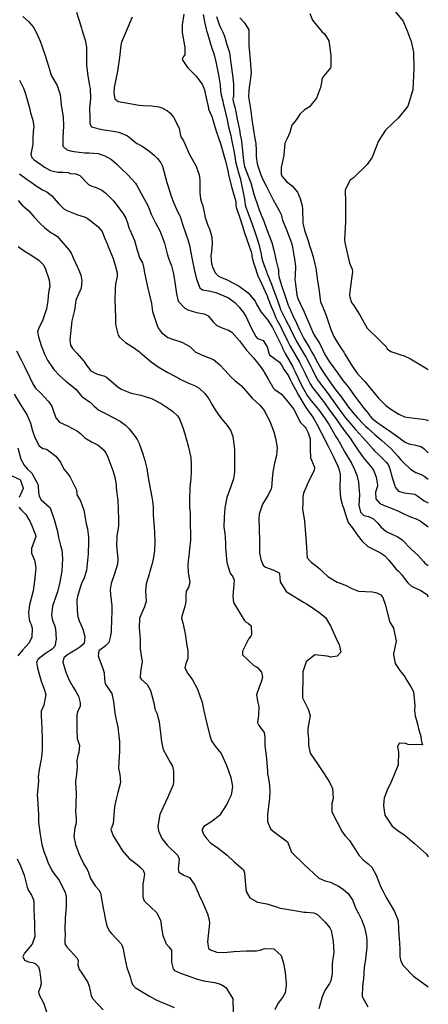
# Model space of a CAD drawing. Units: inches. Extents: x 1321759 to 1327759, y 489448 to 493449.
# Drawn here: x 1327415 to 1327759, y 491144 to 491972 of the extents above; entities that cross this region are included whole.
import ezdxf

# ---------------------------------------------------------------- set-up
doc = ezdxf.new("R2010")
doc.units = ezdxf.units.IN
doc.header["$MEASUREMENT"] = 0
doc.layers.add('Undefined', color=7, linetype='Continuous', true_color=0xe087b4)

msp = doc.modelspace()

# ---------------------------------------------------------------- linework, layer by layer
at = {"layer": 'Undefined'}
for points, elevation in [([(1327462.833, 491978.086), (1327465.9875, 491967.411), (1327468.1745, 491960.5855), (1327470.097, 491954.485), (1327471.0935, 491948.51), (1327470.986, 491937.023), (1327471.0485, 491933.424), (1327471.9625, 491926.561), (1327473.77, 491916.1425), (1327474.157, 491913.689), (1327474.613, 491905.6085), (1327473.738, 491897.005), (1327473.661, 491894.562), (1327473.8185, 491891.9155), (1327473.8585, 491884.115), (1327475.4185, 491881.7265), (1327484.0915, 491879.24), (1327492.01, 491878.229), (1327498.376, 491877.0075), (1327505.5365, 491874.15), (1327508.543, 491871.8465), (1327513.5985, 491867.678), (1327514.223, 491867.374), (1327518.055, 491865.4115), (1327523.529, 491861.325), (1327527.932, 491857.7095), (1327530.9075, 491854.898), (1327533.7405, 491851.442), (1327535.055, 491848.5925), (1327538.7815, 491834.797), (1327541.573, 491825.989), (1327542.2045, 491824.1055), (1327544.1655, 491818.695), (1327547.708, 491810.5115), (1327549.065, 491807.9285), (1327549.937, 491806.1405), (1327551.7055, 491800.607), (1327555.093, 491790.7215), (1327556.5075, 491786.959), (1327558.0075, 491781.0785), (1327558.743, 491777.4065), (1327560.16, 491770.018), (1327562.1025, 491760.347), (1327563.8035, 491753.4165), (1327566.4625, 491746.075), (1327568.6235, 491744.507), (1327575.563, 491743.432), (1327580.0775, 491742.215), (1327586.8035, 491739.469), (1327590.53, 491737.6965), (1327596.0495, 491733.91), (1327599.6375, 491730.0505), (1327602.9525, 491725.747), (1327605.458, 491721.6505), (1327609.228, 491713.5315), (1327609.4655, 491713.021), (1327613.5345, 491705.2415), (1327615.0665, 491703.542), (1327618.4065, 491702.51), (1327619.922, 491701.78), (1327623.1645, 491696.543), (1327624.919, 491690.333), (1327625.22, 491689.8955), (1327633.596, 491683.736), (1327635.4525, 491680.92), (1327637.55, 491677.3285), (1327641.0365, 491672.048), (1327642.6135, 491669.15), (1327644.021, 491666.348), (1327646.865, 491660.811), (1327649.529, 491655.7955), (1327651.43, 491652.4155), (1327655.6015, 491645.6155), (1327659.8865, 491639.5515), (1327660.948, 491638.14), (1327662.357, 491636.014), (1327664.877, 491631.4875), (1327668.5335, 491624.4785), (1327674.373, 491612.9945), (1327674.926, 491611.994), (1327675.6765, 491610.683), (1327679.02, 491604.0935), (1327682.3535, 491596.772), (1327683.4665, 491594.0245), (1327684.629, 491589.144), (1327684.679, 491586.929), (1327684.433, 491577.68), (1327684.8925, 491569.6615), (1327686.5755, 491563.151), (1327687.368, 491561.0445), (1327689.4005, 491554.5655), (1327690.5285, 491551.2855), (1327691.4615, 491548.7295), (1327692.3085, 491547.329), (1327694.552, 491544.5985), (1327698.9765, 491538.369), (1327703.091, 491533.201), (1327707.8345, 491528.7595), (1327718.6695, 491523.259), (1327721.7735, 491521.132), (1327725.5175, 491517.0005), (1327731.3195, 491509.952), (1327733.7065, 491507.8305), (1327736.292, 491505.0845), (1327738.7325, 491501.6735), (1327741.505, 491498.0575), (1327744.629, 491495.315), (1327752.4725, 491491.7225), (1327757.357, 491488.5455), (1327758.754, 491486.4315)], 114), ([(1327729.5515, 491980.3175), (1327737.5075, 491970.3725), (1327738.2155, 491969.066), (1327740.9165, 491962.387), (1327744.4435, 491953.254), (1327746.2485, 491944.2775), (1327746.488, 491930.615), (1327745.7765, 491912.8425), (1327741.4725, 491898.9985), (1327733.5105, 491888.862), (1327729.1245, 491885.092), (1327722.8195, 491878.8045), (1327716.693, 491869.25), (1327715.239, 491865.4565), (1327711.595, 491856.14), (1327707.3085, 491849.8745), (1327695.461, 491838.453), (1327693.03, 491836.67), (1327688.857, 491828.542), (1327689.0425, 491817.913), (1327689.0355, 491801.8905), (1327688.3195, 491786.572), (1327688.638, 491784.3445), (1327690.5395, 491775.514), (1327692.46, 491766.889), (1327694.5835, 491761.79), (1327695.033, 491759.694), (1327693.26, 491747.63), (1327692.386, 491740.389), (1327692.6605, 491738.3075), (1327694.132, 491733.976), (1327695.0165, 491732.79), (1327695.62, 491732.2405), (1327700.798, 491723.8465), (1327707.4005, 491712.2925), (1327717.334, 491702.346), (1327723.255, 491696.4755), (1327724.23, 491694.964), (1327727.121, 491692.7125), (1327735.725, 491689.962), (1327738.3485, 491689.012), (1327743.705, 491686.556), (1327757.7895, 491678.135), (1327758.773, 491677.2655)], 100), ([(1327417.5015, 491974.4775), (1327422.349, 491970.0685), (1327426.2895, 491965.6655), (1327429.4315, 491960.0135), (1327432.007, 491953.7395), (1327433.62, 491949.6745), (1327436.4475, 491941.5635), (1327439.0595, 491932.568), (1327439.8775, 491929.942), (1327440.9715, 491925.92), (1327441.8395, 491924.027), (1327446.3095, 491916.3615), (1327448.988, 491908.7735), (1327449.9125, 491900.2145), (1327450.32, 491896.5285), (1327451.4055, 491889.9385), (1327451.678, 491882.1155), (1327451.2435, 491872.478), (1327451.0745, 491871.262), (1327451.2445, 491865.449), (1327454.4425, 491862.279), (1327458.6625, 491861.0135), (1327464.884, 491860.167), (1327469.77, 491859.7615), (1327473.4035, 491859.719), (1327480.811, 491859.1995), (1327486.638, 491857.115), (1327492.2035, 491854.014), (1327496.467, 491850.3955), (1327498.561, 491848.204), (1327500.6675, 491846.378), (1327505.9595, 491841.3515), (1327512.227, 491834.1975), (1327513.148, 491832.8225), (1327518.525, 491822.893), (1327522.477, 491816.071), (1327523.324, 491814.161), (1327525.4545, 491808.207), (1327529.5935, 491800.2415), (1327533.1905, 491793.55), (1327536.6425, 491783.8295), (1327538.9515, 491774.6645), (1327540.1805, 491771.0345), (1327542.6875, 491764.6485), (1327544.339, 491757.895), (1327545.878, 491749.0225), (1327546.8205, 491741.0185), (1327548.349, 491734.842), (1327553.973, 491728.9725), (1327556.457, 491727.617), (1327563.823, 491725.324), (1327570.0955, 491724.237), (1327573.448, 491722.5975), (1327577.452, 491717.913), (1327580.8395, 491714.5265), (1327585.961, 491712.153), (1327590.6005, 491710.648), (1327593.485, 491708.817), (1327599.7895, 491701.687), (1327605.8515, 491693.6985), (1327608.949, 491690.477), (1327611.7075, 491687.31), (1327617.978, 491679.2195), (1327620.423, 491675.722), (1327620.68, 491675.274), (1327623.6915, 491669.9635), (1327626.2475, 491665.517), (1327626.5015, 491665.076), (1327628.2265, 491662.1215), (1327629.5495, 491660.6045), (1327635.176, 491656.674), (1327639.3855, 491651.674), (1327640.7545, 491649.9155), (1327645.3465, 491644.318), (1327648.4185, 491638.614), (1327651.0265, 491633.304), (1327654.944, 491629.177), (1327655.7405, 491628.1265), (1327657.691, 491624.099), (1327659.2735, 491619.248), (1327659.238, 491610.7725), (1327659.609, 491603.1075), (1327662.625, 491595.8355), (1327663.0225, 491594.918), (1327662.7605, 491592.53), (1327658.0645, 491583.1795), (1327656.444, 491579.9585), (1327653.6955, 491573.477), (1327653.2705, 491570.775), (1327653.1305, 491565.4955), (1327652.8665, 491560.188), (1327654.627, 491549.808), (1327656.064, 491532.06), (1327656.925, 491519.2365), (1327660.266, 491515.5265), (1327665.843, 491511.344), (1327667.9415, 491509.3895), (1327669.8695, 491507.3355), (1327674.2495, 491503.4), (1327682.005, 491498.6745), (1327684.523, 491497.8615), (1327689.768, 491495.954), (1327694.3525, 491493.208), (1327700.1085, 491491.1535), (1327711.8775, 491490.438), (1327715.4905, 491489.6375), (1327718.773, 491487.882), (1327720.4875, 491485.7125), (1327722.657, 491479.3135), (1327726.0095, 491465.69), (1327726.359, 491464.9175), (1327729.4045, 491459.9085), (1327731.6305, 491449.134), (1327729.608, 491438.338), (1327729.4795, 491437.487), (1327730.785, 491430.1105), (1327734.788, 491424.2875), (1327739.1645, 491418.64), (1327739.9085, 491417.243), (1327744.1435, 491410.554), (1327746.1895, 491406.7105), (1327747.508, 491394.8975), (1327747.205, 491390.6), (1327747.6835, 491386.3265), (1327749.9545, 491378.2435), (1327750.4765, 491375.38), (1327752.1025, 491369.887), (1327752.3535, 491369.1745), (1327752.7325, 491365.639), (1327753.306, 491363.562), (1327753.772, 491361.8375), (1327741.7, 491362.1925), (1327739.598, 491362.8835), (1327734.36, 491363.262), (1327732.9515, 491360.046), (1327733.7975, 491355.653), (1327733.3845, 491344.9465), (1327729.2995, 491334.507), (1327726.451, 491328.257), (1327724.468, 491324.5575), (1327721.5315, 491317.0835), (1327721.2375, 491314.731), (1327720.945, 491310.4915), (1327722.067, 491302.721), (1327728.4225, 491293.4465), (1327733.1155, 491289.795), (1327739.3645, 491285.4405), (1327747.268, 491278.905), (1327757.354, 491269.863), (1327758.732, 491267.526)], 116), ([(1327509.417, 491973.861), (1327504.8795, 491962.5375), (1327500.62, 491952.694), (1327499.937, 491950.2305), (1327498.834, 491939.853), (1327497.1585, 491928.317), (1327494.477, 491914.794), (1327494.2325, 491909.8785), (1327495.0235, 491905.249), (1327497.766, 491902.9645), (1327502.694, 491901.9345), (1327515.3835, 491899.7965), (1327518.767, 491899.492), (1327525.757, 491899.128), (1327532.0255, 491898.379), (1327534.643, 491897.489), (1327539.217, 491894.979), (1327541.1315, 491893.3785), (1327544.2135, 491889.697), (1327549.0995, 491880.4995), (1327549.6055, 491877.051), (1327550.6255, 491873.238), (1327552.6555, 491869.8415), (1327554.1535, 491866.6685), (1327557.757, 491858.3105), (1327563.351, 491848.4055), (1327564.218, 491846.0695), (1327564.572, 491844.7295), (1327565.5425, 491842.033), (1327565.8315, 491841.2005), (1327566.593, 491837.077), (1327566.5795, 491826.079), (1327567.088, 491821.138), (1327567.685, 491818.935), (1327568.9125, 491815.045), (1327569.8215, 491811.0595), (1327570.873, 491805.4635), (1327573.0785, 491799.3815), (1327575.0145, 491794.973), (1327576.5045, 491788.902), (1327576.7635, 491782.905), (1327576.6805, 491780.417), (1327576.294, 491776.6905), (1327575.808, 491772.9655), (1327576.409, 491766.6655), (1327577.217, 491763.899), (1327579.409, 491758.8885), (1327582.121, 491756.124), (1327584.791, 491754.847), (1327589.465, 491752.8895), (1327599.7285, 491747.5355), (1327607.1795, 491741.96), (1327612.921, 491735.0375), (1327614.553, 491731.843), (1327618.079, 491725.7015), (1327623.6315, 491718.9845), (1327624.5585, 491717.659), (1327627.574, 491712.8265), (1327628.549, 491711.1165), (1327629.589, 491708.906), (1327633.1505, 491701.5075), (1327635.957, 491695.927), (1327636.194, 491695.401), (1327638.1725, 491691.091), (1327644.4415, 491680.19), (1327645.424, 491678.437), (1327646.735, 491675.6395), (1327648.9105, 491670.724), (1327649.513, 491669.4555), (1327653.6445, 491661.187), (1327656.849, 491655.7635), (1327660.3085, 491651.1755), (1327664.9145, 491645.627), (1327666.276, 491643.8855), (1327671.34, 491636.8735), (1327675.304, 491630.8925), (1327678.7435, 491624.9775), (1327680.785, 491621.399), (1327682.535, 491618.5195), (1327684.7665, 491614.5795), (1327688.526, 491607.863), (1327693.26, 491600.19), (1327694.2025, 491598.5855), (1327696.7075, 491593.3965), (1327698.538, 491588.6145), (1327699.9315, 491582.656), (1327700.6345, 491575.229), (1327700.8745, 491572.813), (1327700.5495, 491567.1575), (1327700.1805, 491563.5025), (1327701.628, 491557.4815), (1327704.4965, 491554.7985), (1327708.356, 491553.7625), (1327712.643, 491551.98), (1327716.0425, 491548.5105), (1327718.7275, 491545.1505), (1327723.389, 491541.221), (1327727.515, 491539.1855), (1327733.247, 491536.6405), (1327736.7375, 491534.1125), (1327744.451, 491526.5055), (1327750.079, 491521.2065), (1327754.7085, 491515.9105), (1327755.9715, 491514.5975), (1327758.722, 491512.7055), (1327758.7565, 491512.6945)], 112), ([(1327553.1285, 491976.33), (1327551.553, 491967.343), (1327551.6095, 491960.8205), (1327553.9725, 491948.2945), (1327553.905, 491942.108), (1327552.5685, 491940.348), (1327551.6995, 491938.0945), (1327556.144, 491931.4785), (1327563.182, 491924.4425), (1327568.562, 491917.4915), (1327570.426, 491912.7385), (1327571.3885, 491908.6085), (1327573.6725, 491897.166), (1327573.885, 491896.502), (1327576.465, 491890.2855), (1327578.2345, 491884.5475), (1327578.764, 491882.7555), (1327580.2675, 491878.0105), (1327582.202, 491872.2705), (1327583.811, 491867.5475), (1327585.549, 491861.746), (1327587.6, 491854.631), (1327588.034, 491852.92), (1327589.93, 491844.586), (1327591.023, 491840.213), (1327593.503, 491830.395), (1327595.109, 491824.416), (1327596.3385, 491820.6805), (1327596.6755, 491818.6765), (1327596.7825, 491815.6345), (1327597.1105, 491814.0215), (1327600.786, 491803.36), (1327603.247, 491795.2265), (1327604.0945, 491792.5025), (1327609.651, 491776.405), (1327610.2785, 491774.1145), (1327610.363, 491773.5605), (1327610.663, 491771.255), (1327610.8145, 491770.571), (1327611.5155, 491768.112), (1327613.035, 491763.1965), (1327614.7645, 491758.0835), (1327615.437, 491756.3095), (1327615.6515, 491755.8205), (1327618.748, 491749.308), (1327622.912, 491739.9605), (1327623.153, 491739.3655), (1327624.069, 491737.0055), (1327626.5975, 491730.452), (1327628.7455, 491725.327), (1327629.667, 491723.0635), (1327630.4695, 491721.013), (1327631.3615, 491719.237), (1327634.642, 491713.27), (1327635.294, 491711.9565), (1327640.5065, 491700.9065), (1327642.183, 491697.6285), (1327644.1605, 491694.2105), (1327650.419, 491683.6295), (1327651.849, 491680.923), (1327655.003, 491674.208), (1327656.8115, 491670.4055), (1327659.258, 491665.4985), (1327661.2125, 491662.3605), (1327666.8535, 491655.31), (1327669.2715, 491652.202), (1327670.441, 491650.5935), (1327676.5955, 491642.2995), (1327681.0275, 491636.1565), (1327684.567, 491630.976), (1327686.723, 491627.8685), (1327688.0795, 491626.116), (1327692.9805, 491619.842), (1327695.0375, 491616.749), (1327699.9565, 491609.078), (1327703.3285, 491604.3055), (1327705.1175, 491602.1095), (1327708.8105, 491597.967), (1327711.449, 491594.644), (1327712.8035, 491592.3825), (1327714.7825, 491586.815), (1327716.051, 491580.1555), (1327715.936, 491579.349), (1327714.3165, 491574.322), (1327714.6855, 491568.6285), (1327717.8765, 491564.7155), (1327720.997, 491563.363), (1327727.0805, 491561.139), (1327733.7585, 491558.288), (1327737.7325, 491556.2815), (1327743.687, 491553.534), (1327748.6335, 491551.928), (1327752.0345, 491550.263), (1327754.0975, 491548.662), (1327758.7595, 491545.28)], 110), ([(1327569.1715, 491976.138), (1327570.4675, 491969.803), (1327571.76, 491963.7535), (1327572.098, 491962.574), (1327572.974, 491960.145), (1327576.428, 491948.636), (1327578.427, 491942.1175), (1327579.9935, 491936.1885), (1327582.085, 491925.268), (1327583.537, 491916.931), (1327583.9785, 491911.835), (1327584.196, 491909.76), (1327585.5755, 491904.267), (1327585.771, 491903.4475), (1327586.1995, 491901.1345), (1327586.6175, 491899.339), (1327589.4265, 491887.613), (1327590.663, 491881.604), (1327592.444, 491874.225), (1327593.229, 491870.952), (1327593.536, 491869.4905), (1327595.046, 491861.71), (1327596.1965, 491854.5865), (1327596.5795, 491852.4145), (1327597.8025, 491847.1045), (1327599.103, 491843.018), (1327600.5415, 491838.545), (1327603.102, 491826.38), (1327603.9825, 491820.81), (1327604.3705, 491817.587), (1327604.5905, 491816.0065), (1327605.129, 491814.129), (1327607.709, 491807.2915), (1327610.481, 491799.839), (1327613.0975, 491792.564), (1327614.475, 491788.238), (1327616.0885, 491782.827), (1327618.216, 491774.364), (1327618.4755, 491772.359), (1327618.936, 491769.809), (1327620.62, 491764.9415), (1327622.4745, 491759.863), (1327622.8355, 491758.927), (1327626.8475, 491749.139), (1327629.376, 491742.2445), (1327630.384, 491739.313), (1327633.7125, 491729.8155), (1327634.2165, 491728.597), (1327635.9155, 491725.1525), (1327637.2815, 491722.337), (1327638.6205, 491719.578), (1327640.7725, 491715.4365), (1327640.9885, 491715.0015), (1327642.7105, 491711.318), (1327647.6945, 491701.4875), (1327653.755, 491691.248), (1327655.861, 491687.6745), (1327659.973, 491679.9195), (1327661.0755, 491677.6805), (1327664.102, 491671.354), (1327664.8685, 491669.8075), (1327665.485, 491668.8195), (1327667.2595, 491666.5285), (1327674.3545, 491657.093), (1327677.746, 491652.3535), (1327683.4315, 491644.526), (1327686.822, 491639.8045), (1327688.8735, 491637.054), (1327692.7555, 491632.523), (1327697.634, 491627.0545), (1327703.684, 491620.2955), (1327708.2395, 491615.337), (1327712.3955, 491610.3635), (1327713.0185, 491609.655), (1327717.739, 491605.081), (1327723.3615, 491599.5595), (1327724.8745, 491597.5515), (1327726.311, 491593.988), (1327728.342, 491586.5505), (1327730.525, 491579.546), (1327730.886, 491578.5755), (1327733.7595, 491575.1945), (1327738.5215, 491573.741), (1327740.687, 491573.621), (1327747.336, 491572.53), (1327749.9305, 491570.9775), (1327755.1675, 491566.975), (1327758.7615, 491565.2365)], 108), ([(1327580.612, 491974.289), (1327583.015, 491966.9135), (1327585.77, 491961.138), (1327587.2935, 491957.7635), (1327589.292, 491950.9575), (1327591.2825, 491944.833), (1327591.4685, 491944.1085), (1327592.6385, 491935.246), (1327594.1635, 491922.971), (1327594.7155, 491917.0935), (1327594.9485, 491907.214), (1327594.6845, 491906.3675), (1327594.287, 491905.03), (1327594.493, 491903.275), (1327595.984, 491898.196), (1327596.9125, 491894.146), (1327597.974, 491888.016), (1327599.764, 491879.205), (1327600.5, 491874.9815), (1327601.1705, 491871.198), (1327601.4355, 491869.5445), (1327602.103, 491863.9435), (1327602.971, 491855.885), (1327603.453, 491850.9945), (1327604.198, 491848.1615), (1327609.5185, 491834.447), (1327610.635, 491830.247), (1327611.8455, 491824.858), (1327615.8965, 491813.5805), (1327616.525, 491811.843), (1327618.727, 491806.0995), (1327620.03, 491802.9675), (1327620.844, 491800.637), (1327624.102, 491792.1755), (1327627.162, 491784.3825), (1327628.804, 491777.845), (1327630.603, 491768.7695), (1327632.5045, 491762.244), (1327632.6595, 491761.403), (1327632.6405, 491757.8665), (1327632.9215, 491755.839), (1327635.275, 491748.059), (1327638.184, 491739.2395), (1327639.2955, 491735.86), (1327640.762, 491731.6135), (1327641.263, 491730.4095), (1327645.4055, 491721.6415), (1327646.605, 491719.023), (1327650.108, 491711.37), (1327654.068, 491703.703), (1327658.439, 491696.2785), (1327660.848, 491692.013), (1327662.664, 491688.579), (1327665.587, 491683.277), (1327667.7775, 491679.4285), (1327669.8935, 491675.8765), (1327675.2625, 491668.0345), (1327679.567, 491662.108), (1327681.902, 491659.0935), (1327684.8275, 491655.474), (1327688.173, 491650.6405), (1327691.6245, 491645.763), (1327695.367, 491641.232), (1327699.2185, 491636.9295), (1327704.185, 491631.5765), (1327705.7745, 491629.955), (1327708.039, 491627.868), (1327713.901, 491622.7915), (1327719.582, 491617.7505), (1327727.131, 491610.923), (1327733.0415, 491604.634), (1327735.337, 491601.8355), (1327738.18, 491598.8985), (1327743.6775, 491593.792), (1327748.2975, 491590.816), (1327752.671, 491589.198), (1327755.3725, 491587.7655), (1327758.516, 491585.3965), (1327758.763, 491585.1865)], 106), ([(1327600.2125, 491973.304), (1327604.067, 491969.1255), (1327607.813, 491963.0315), (1327607.791, 491955.797), (1327607.7605, 491950.7335), (1327607.8275, 491950.1175), (1327608.6875, 491940.932), (1327609.6555, 491926.928), (1327607.667, 491912.372), (1327607.5805, 491906.7085), (1327607.821, 491905.146), (1327609.436, 491895.0715), (1327610.19, 491887.6965), (1327611.3665, 491880.55), (1327612.054, 491876.7885), (1327612.904, 491871.868), (1327613.544, 491867.671), (1327613.9515, 491861.7295), (1327613.981, 491856.777), (1327614.699, 491850.5765), (1327617.746, 491841.0835), (1327619.4765, 491837.369), (1327622.77, 491830.9675), (1327628.154, 491820.2075), (1327633.23, 491811.3045), (1327635.004, 491807.9365), (1327635.606, 491805.373), (1327636.055, 491803.1175), (1327639.2975, 491794.871), (1327643.628, 491783.974), (1327644.5895, 491780.2835), (1327646.295, 491770.392), (1327646.983, 491764.257), (1327646.758, 491756.927), (1327646.496, 491753.2635), (1327646.6235, 491751.5005), (1327647.6625, 491744.745), (1327648.0925, 491739.928), (1327648.8665, 491737.0825), (1327651.2735, 491732.5315), (1327654.1295, 491726.6255), (1327655.9885, 491721.8965), (1327657.3045, 491718.717), (1327661.197, 491709.493), (1327662.536, 491706.8125), (1327664.4935, 491703.948), (1327667.257, 491699.595), (1327669.9785, 491693.87), (1327671.757, 491690.204), (1327673.134, 491687.746), (1327675.889, 491683.516), (1327676.9155, 491682.06), (1327682.245, 491674.674), (1327686.745, 491668.3585), (1327690.082, 491664.2305), (1327692.856, 491660.872), (1327696.1585, 491656.325), (1327704.3055, 491645.2955), (1327707.891, 491640.9495), (1327708.6145, 491639.885), (1327709.5035, 491638.4585), (1327711.502, 491636.291), (1327716.184, 491632.6025), (1327723.6085, 491627.5125), (1327726.0855, 491625.9165), (1327731.0045, 491622.618), (1327739.307, 491616.342), (1327742.4185, 491614.8435), (1327748.362, 491613.9915), (1327752.945, 491612.4545), (1327754.9205, 491611.0215), (1327758.766, 491607.2975)], 104), ([(1327658.992, 491976.9655), (1327661.2175, 491971.307), (1327664.6285, 491966.9875), (1327669.235, 491961.7935), (1327671.296, 491959.802), (1327674.9965, 491953.9345), (1327676.731, 491941.7825), (1327676.757, 491931.8465), (1327676.5795, 491931.194), (1327671.0665, 491924.728), (1327669.4795, 491922.5515), (1327668.85, 491918.9395), (1327668.0205, 491914.687), (1327664.7185, 491905.701), (1327658.753, 491898.374), (1327654.62, 491895.752), (1327650.548, 491892.346), (1327648.3925, 491888.4585), (1327645.501, 491884.8265), (1327643.8245, 491882.9585), (1327642.3035, 491876.95), (1327640.0505, 491871.78), (1327637.9195, 491867.725), (1327637.1875, 491858.416), (1327637.106, 491857.464), (1327635.043, 491847.397), (1327635.065, 491841.881), (1327635.9115, 491839.8075), (1327639.4575, 491835.745), (1327644.3115, 491831.854), (1327648.7465, 491826.567), (1327650.88, 491821.4295), (1327652.708, 491815.1065), (1327652.9235, 491812.4305), (1327653.083, 491800.685), (1327654.5995, 491794.545), (1327657.835, 491784.84), (1327658.788, 491781.7895), (1327659.9105, 491778.3235), (1327661.7485, 491772.3095), (1327663.3015, 491766.1825), (1327664.313, 491761.5255), (1327664.4785, 491760.534), (1327665.5845, 491751.983), (1327666.6215, 491745.7155), (1327667.655, 491736.343), (1327668.0345, 491734.441), (1327669.9275, 491729.93), (1327671.9555, 491725.14), (1327673.193, 491722.111), (1327674.017, 491719.6565), (1327676.6225, 491710.9975), (1327679.1575, 491705.3855), (1327682.069, 491700.347), (1327685.788, 491694.8235), (1327687.574, 491692.151), (1327688.594, 491690.456), (1327693.8345, 491681.576), (1327697.084, 491676.6155), (1327699.492, 491673.667), (1327705.396, 491667.2705), (1327708.956, 491662.9395), (1327716.7225, 491653.4935), (1327723.1345, 491647.334), (1327727.981, 491643.695), (1327731.6465, 491641.2615), (1327733.931, 491639.82), (1327738.76, 491637.821), (1327751.33, 491636.1235), (1327754.3375, 491635.827), (1327756.975, 491635.279), (1327758.7685, 491634.54)], 102), ([(1327414.8575, 491920.962), (1327417.6325, 491915.1965), (1327418.214, 491914.0855), (1327419.0835, 491911.918), (1327420.103, 491908.37), (1327422.387, 491900.385), (1327423.1245, 491897.4325), (1327424.112, 491893.3205), (1327425.998, 491887.2245), (1327426.806, 491881.889), (1327426.2785, 491877.641), (1327425.9555, 491871.1285), (1327425.849, 491867.011), (1327424.389, 491858.5365), (1327425.001, 491855.736), (1327427.0205, 491853.755), (1327433.434, 491849.274), (1327434.767, 491848.41), (1327435.8235, 491847.6625), (1327440.838, 491844.9705), (1327447.1305, 491843.6), (1327451.514, 491843.422), (1327455.843, 491843.1085), (1327456.6, 491842.641), (1327457.462, 491842.2255), (1327462.0455, 491842.102), (1327465.407, 491840.681), (1327472.9355, 491833.0965), (1327475.6495, 491831.7255), (1327479.3455, 491830.703), (1327483.9775, 491828.3605), (1327487.3755, 491825.8435), (1327493.8185, 491819.468), (1327497.604, 491814.6585), (1327502.3165, 491808.058), (1327504.265, 491804.715), (1327505.546, 491800.94), (1327506.7825, 491796.6635), (1327507.5075, 491795.0785), (1327511.5845, 491786.1175), (1327513.8, 491777.8785), (1327516.0635, 491770.9065), (1327516.6235, 491769.9125), (1327518.2155, 491767.106), (1327519.35, 491762.348), (1327519.835, 491758.6895), (1327522.628, 491746.034), (1327523.8895, 491741.121), (1327525.8225, 491732.9835), (1327526.2555, 491728.6415), (1327526.6645, 491726.229), (1327530.6225, 491714.387), (1327531.6625, 491712.0755), (1327534.1975, 491708.608), (1327539.504, 491704.5365), (1327544.283, 491702.8335), (1327551.392, 491700.6195), (1327557.946, 491696.927), (1327561.143, 491693.6475), (1327562.5565, 491692.42), (1327568.0015, 491689.7395), (1327574.3955, 491687.3385), (1327577.8785, 491685.795), (1327583.463, 491681.454), (1327587.535, 491677.011), (1327592.446, 491671.4435), (1327596.346, 491667.932), (1327601.323, 491663.9655), (1327606.924, 491657.6325), (1327610.5755, 491653.4275), (1327617.2515, 491647.239), (1327620.8825, 491642.703), (1327622.15, 491640.135), (1327625.265, 491634.1175), (1327625.8145, 491633.104), (1327628.671, 491625.1505), (1327630.0855, 491619.6215), (1327631.583, 491611.9095), (1327631.135, 491605.0395), (1327629.26, 491598.6945), (1327627.8825, 491591.4775), (1327627.357, 491585.529), (1327626.7145, 491577.955), (1327626.376, 491576.3115), (1327623.734, 491571.4025), (1327619.219, 491564.1235), (1327616.5325, 491555.8245), (1327616.239, 491551.768), (1327616.516, 491543.9485), (1327616.749, 491532.553), (1327616.7365, 491523.252), (1327617.812, 491517.605), (1327619.9175, 491512.891), (1327621.723, 491511.2775), (1327628.855, 491508.638), (1327632.8205, 491506.833), (1327633.563, 491505.6465), (1327634.1415, 491498.89), (1327639.2145, 491490.753), (1327653.7505, 491481.8895), (1327656.2895, 491480.5005), (1327659.363, 491478.3975), (1327666.6465, 491473.396), (1327672.141, 491468.9905), (1327676.483, 491461.9095), (1327682.39, 491448.776), (1327683.6485, 491446.261), (1327685.1495, 491439.7895), (1327681.99, 491436.511), (1327676.7595, 491435.687), (1327673.767, 491436.4985), (1327663.1575, 491437.5825), (1327656.0625, 491431.5935), (1327653.1855, 491423.0795), (1327653.1485, 491421.951), (1327653.2965, 491412.4435), (1327652.8545, 491409.551), (1327652.9455, 491401.305), (1327657.742, 491391.926), (1327659.2435, 491386.6195), (1327657.2995, 491375.649), (1327657.2465, 491371.7445), (1327657.9075, 491366.9585), (1327657.99, 491361.5205), (1327659.3395, 491354.8645), (1327666.087, 491344.912), (1327671.119, 491337.3845), (1327675.4965, 491330.361), (1327678.0005, 491325.176), (1327678.6355, 491316.601), (1327677.629, 491312.511), (1327677.634, 491305.41), (1327681.947, 491296.915), (1327686.4055, 491288.5215), (1327689.19, 491285.069), (1327692.5175, 491281.33), (1327697.4255, 491273.505), (1327700.352, 491268.93), (1327703.825, 491264.9705), (1327708.0385, 491261.8515), (1327711.3465, 491258.891), (1327714.8685, 491252.204), (1327718.826, 491242.0545), (1327720.7125, 491238.3735), (1327722.533, 491235.0695), (1327723.9205, 491232.449), (1327730.3315, 491221.578), (1327733.2715, 491214.1555), (1327733.762, 491206.7635), (1327733.83, 491202.0145), (1327734.2655, 491198.2845), (1327734.537, 491195.827), (1327734.71, 491189.001), (1327734.8255, 491183.7015), (1327735.6075, 491179.9475), (1327737.4715, 491176.227), (1327746.1625, 491167.1955), (1327752.1625, 491163.1045), (1327758.721, 491158.3685)], 118), ([(1327414.6025, 491842.198), (1327421.245, 491837.4185), (1327424.6665, 491834.967), (1327429.523, 491831.3625), (1327434.1905, 491828.694), (1327437.78, 491826.973), (1327441.624, 491823.7525), (1327447.8745, 491816.729), (1327452.1875, 491812.762), (1327454.6995, 491811.1895), (1327457.328, 491809.9725), (1327464.2985, 491807.317), (1327469.364, 491805.8255), (1327471.7065, 491804.8025), (1327474.9985, 491802.3295), (1327480.8775, 491797.5095), (1327484.2095, 491793.4255), (1327486.3785, 491788.1625), (1327488.7035, 491782.64), (1327489.4945, 491780.834), (1327493.4505, 491770.793), (1327495.8995, 491763.2275), (1327496.199, 491761.9835), (1327496.9245, 491758.8565), (1327496.9205, 491755.6435), (1327495.6425, 491749.6155), (1327495.1175, 491744.805), (1327495.0845, 491735.772), (1327495.627, 491721.6205), (1327495.483, 491715.231), (1327497.6565, 491706.309), (1327498.979, 491704.578), (1327503.9785, 491700.3155), (1327511.4905, 491695.493), (1327515.622, 491692.303), (1327516.2735, 491691.753), (1327518.2005, 491690.0995), (1327525.454, 491683.9945), (1327531.4195, 491679.7175), (1327539.5155, 491674.978), (1327546.6945, 491671.419), (1327548.5065, 491670.227), (1327549.982, 491669.2515), (1327556.2655, 491666.3405), (1327561.985, 491663.9465), (1327565.937, 491661.731), (1327570.8325, 491657.24), (1327574.004, 491652.7815), (1327576.4605, 491648.3445), (1327579.3175, 491643.5515), (1327583.8025, 491637.1595), (1327589.4495, 491630.3875), (1327592.333, 491626.4695), (1327594.3855, 491621.204), (1327595.6295, 491610.2435), (1327595.6585, 491602.3795), (1327595.6475, 491600.1035), (1327595.7865, 491593.7025), (1327595.73, 491591.2715), (1327594.848, 491585.4395), (1327592.39, 491578.211), (1327589.1295, 491569.916), (1327587.571, 491561.0605), (1327587.042, 491553.3915), (1327586.7955, 491544.4825), (1327587.4035, 491539.7365), (1327587.8275, 491536.481), (1327588.0425, 491530.773), (1327588.213, 491527.7695), (1327589.2985, 491515.174), (1327591.955, 491506.2255), (1327594.212, 491502.9815), (1327595.395, 491500.311), (1327594.2335, 491486.756), (1327594.7625, 491481.601), (1327603.8275, 491466.7735), (1327605.602, 491465.0195), (1327607.5045, 491463.9555), (1327609.6515, 491461.865), (1327609.9125, 491454.279), (1327609.355, 491453.2435), (1327607.7295, 491451.137), (1327602.4785, 491440.516), (1327602.4385, 491437.4115), (1327611.8355, 491428.619), (1327614.2255, 491427.3505), (1327615.0255, 491426.874), (1327618.4315, 491422.925), (1327619.172, 491418.8645), (1327618.4475, 491415.668), (1327614.668, 491405.513), (1327614.2215, 491403.7555), (1327615.2335, 491397.337), (1327616.281, 491393.9345), (1327615.8485, 491386.7275), (1327615.12, 491380.221), (1327616.2405, 491378.1855), (1327620.7225, 491372.3115), (1327621.3085, 491367.9455), (1327621.3115, 491360.9245), (1327622.204, 491352.966), (1327622.846, 491346.6115), (1327623.3865, 491339.6865), (1327623.56, 491337.1285), (1327623.697, 491336.193), (1327624.7315, 491330.3065), (1327625.313, 491323.164), (1327625.2275, 491316.6035), (1327623.5395, 491303.512), (1327623.355, 491297.3955), (1327626.0255, 491291.282), (1327628.256, 491289.2045), (1327640.235, 491280.3655), (1327641.4915, 491277.3335), (1327643.598, 491271.57), (1327654.7595, 491260.746), (1327658.3575, 491257.398), (1327666.6705, 491249.7095), (1327671.908, 491247.312), (1327676.392, 491246.1925), (1327683.2665, 491242.8615), (1327687.0575, 491240.444), (1327691.3875, 491236.865), (1327695.152, 491230.8865), (1327697.6065, 491224.754), (1327700.031, 491219.9575), (1327702.559, 491215.0245), (1327705.1345, 491208.15), (1327706.6585, 491200.6105), (1327706.9125, 491197.1185), (1327706.9395, 491191.5465), (1327705.9675, 491181.666), (1327704.874, 491174.558), (1327704.09, 491164.961), (1327703.4295, 491158.5155), (1327703.107, 491150.0865), (1327707.917, 491141.544)], 120), ([(1327413.686, 491819.5515), (1327417.044, 491815.6595), (1327422.667, 491810.9555), (1327425.883, 491807.1345), (1327427.067, 491805.697), (1327431.9005, 491800.705), (1327436.0325, 491796.5565), (1327440.9805, 491792.791), (1327443.76, 491791.225), (1327446.641, 491789.2305), (1327447.8665, 491787.9915), (1327451.484, 491783.837), (1327456.5515, 491777.785), (1327458.1565, 491775.277), (1327459.942, 491771.363), (1327463.2895, 491764.1455), (1327464.234, 491762.353), (1327466.3845, 491756.885), (1327467.198, 491752.271), (1327466.568, 491745.955), (1327463.2765, 491738.2855), (1327462.2245, 491735.72), (1327461.2115, 491729.1825), (1327460.7355, 491726.345), (1327458.899, 491718.5445), (1327457.0135, 491702.4115), (1327457.6775, 491698.0975), (1327459.3105, 491695.24), (1327462.854, 491691.2535), (1327468.7775, 491684.437), (1327471.644, 491680.2305), (1327474.707, 491676.5005), (1327479.6285, 491673.7595), (1327484.3195, 491672.4265), (1327485.636, 491672.1785), (1327487.96, 491671.1625), (1327497.3965, 491662.946), (1327500.348, 491660.884), (1327508.68, 491657.5655), (1327516.721, 491655.928), (1327525.7705, 491653.2), (1327533.953, 491648.982), (1327538.0305, 491646.2215), (1327539.744, 491645.0285), (1327543.5955, 491642.336), (1327547.758, 491638.412), (1327549.3675, 491636.047), (1327552.303, 491628.6495), (1327553.8175, 491623.514), (1327556.559, 491613.248), (1327558.095, 491606.993), (1327558.8455, 491603.369), (1327559.145, 491597.118), (1327559.123, 491594.8765), (1327559.233, 491591.375), (1327558.879, 491586.3555), (1327558.076, 491577.7195), (1327557.701, 491568.205), (1327557.835, 491561.774), (1327558.364, 491557.084), (1327558.4475, 491555.2465), (1327558.2365, 491547.45), (1327558.6105, 491538.966), (1327558.7075, 491533.9895), (1327557.941, 491526.6705), (1327557.146, 491520.509), (1327556.7675, 491516.759), (1327556.396, 491512.484), (1327556.5975, 491506.986), (1327558.0475, 491498.2365), (1327556.842, 491494.143), (1327555.0785, 491490.936), (1327554.7615, 491487.628), (1327554.6605, 491482.102), (1327553.769, 491478.178), (1327550.996, 491468.9785), (1327550.9465, 491468.2295), (1327552.3375, 491463.3565), (1327554.2795, 491455.0535), (1327555.6965, 491445.413), (1327556.322, 491441.1925), (1327556.347, 491434.5585), (1327554.7595, 491430.357), (1327553.8495, 491426.614), (1327556.5135, 491421.765), (1327560.2845, 491416.372), (1327564.509, 491408.726), (1327568.3675, 491397.4615), (1327569.8215, 491390.418), (1327571.7715, 491382.0765), (1327574.959, 491369.456), (1327576.4075, 491365.2225), (1327579.4845, 491360.793), (1327584.418, 491354.557), (1327588.785, 491345.1905), (1327590.5755, 491340.0775), (1327592.449, 491334.3745), (1327593.955, 491326.91), (1327592.953, 491319.613), (1327590.6975, 491315.0275), (1327589.319, 491311.9935), (1327583.151, 491302.275), (1327576.5395, 491297.3775), (1327572.1955, 491294.6655), (1327569.928, 491293.2425), (1327568.22, 491290.339), (1327569.903, 491286.2395), (1327572.2565, 491282.7955), (1327575.432, 491279.4745), (1327581.8575, 491274.959), (1327589.389, 491268.902), (1327595.0735, 491263.8025), (1327603.181, 491256.638), (1327604.216, 491254.3045), (1327604.882, 491243.748), (1327605.513, 491238.567), (1327608.603, 491233.0255), (1327615.1565, 491229.566), (1327622.9545, 491227.989), (1327631.1315, 491225.4605), (1327634.1555, 491224.483), (1327646.5, 491222.6195), (1327654.061, 491221.211), (1327656.0705, 491220.9545), (1327662.326, 491220.4525), (1327665.6455, 491219.0075), (1327672.1535, 491212.494), (1327675.7765, 491208.0405), (1327676.9885, 491205.5435), (1327678.8355, 491196.6015), (1327679.1835, 491187.044), (1327678.449, 491181.9415), (1327677.9945, 491177.7325), (1327677.766, 491169.3815), (1327676.8715, 491163.46), (1327675.608, 491161.01), (1327671.6255, 491155.14), (1327669.4735, 491149.9235), (1327666.602, 491139.8645)], 122), ([(1327413.617, 491781.0135), (1327419.424, 491776.8685), (1327424.3425, 491773.8415), (1327431.3835, 491769.056), (1327434.8025, 491765.428), (1327436.7435, 491761.759), (1327439.801, 491752.9835), (1327440.2075, 491747.09), (1327439.5615, 491743.974), (1327438.937, 491739.1465), (1327438.694, 491735.3245), (1327437.3565, 491728.5605), (1327434.2935, 491719.211), (1327430.977, 491712.3515), (1327429.9735, 491709.428), (1327430.5975, 491705.0985), (1327432.876, 491697.693), (1327435.958, 491689.922), (1327438.426, 491685.225), (1327443.523, 491677.406), (1327448.2685, 491672.484), (1327453.62, 491667.7935), (1327455.2045, 491666.5245), (1327460.078, 491662.541), (1327462.3155, 491660.6075), (1327464.797, 491657.9965), (1327467.032, 491655.0035), (1327471.9455, 491651.432), (1327474.087, 491650.008), (1327477.021, 491647.2185), (1327477.6205, 491646.5865), (1327481.642, 491643.283), (1327487.808, 491640.094), (1327499.4135, 491634.1045), (1327504.0445, 491630.739), (1327507.0055, 491627.675), (1327512.1575, 491621.1225), (1327513.837, 491618.634), (1327515.3535, 491615.359), (1327518.4245, 491606.505), (1327520.1985, 491601.0635), (1327521.782, 491594.3465), (1327522.8065, 491588.429), (1327523.5845, 491583.4695), (1327524.649, 491577.3505), (1327526.424, 491568.649), (1327527.173, 491562.0835), (1327527.29, 491554.89), (1327527.476, 491551.953), (1327528.346, 491540.833), (1327528.6405, 491532.2785), (1327528.479, 491525.403), (1327527.261, 491517.9155), (1327526.0395, 491513.34), (1327524.542, 491507.5415), (1327523.865, 491505.2245), (1327521.4035, 491497.2955), (1327520.643, 491491.4235), (1327521.049, 491486.663), (1327521.3515, 491482.563), (1327519.8705, 491477.998), (1327515.637, 491468.409), (1327515.4325, 491460.139), (1327516.2325, 491450.6025), (1327516.1495, 491448.5205), (1327516.4245, 491442.4245), (1327517.2105, 491437.046), (1327517.836, 491431.5705), (1327516.5345, 491423.366), (1327516.201, 491418.2615), (1327517.518, 491416.639), (1327522.06, 491412.62)], 124), ([(1327412.171, 491693.3185), (1327416.0995, 491685.6965), (1327419.3045, 491679.38), (1327423.2965, 491671.2175), (1327425.8905, 491665.36), (1327428.1125, 491661.9285), (1327432.866, 491657.217), (1327439.258, 491650.6625), (1327442.0435, 491646.588), (1327443.185, 491643.3085), (1327445.2895, 491636.7615), (1327448.525, 491633.324), (1327455.26, 491630.069), (1327463.5965, 491625.4935), (1327465.987, 491623.5395), (1327469.4155, 491620.3765), (1327471.142, 491619.043), (1327475.977, 491616.2575), (1327480.8255, 491613.732), (1327484.564, 491610.839), (1327485.2885, 491610.116), (1327487.4775, 491607.3755), (1327489.1985, 491603.7175), (1327493.2485, 491592.561), (1327495.063, 491586.8755), (1327495.953, 491580.7775), (1327496.067, 491578.073), (1327497.065, 491571.1675), (1327497.563, 491567.6375), (1327497.636, 491559.8725), (1327498.141, 491551.38), (1327498.164, 491546.1265), (1327496.742, 491537.236), (1327496.2895, 491529.234), (1327497.512, 491518.4895), (1327497.283, 491513.717), (1327494.7505, 491505.78), (1327491.951, 491497.648), (1327491.0665, 491492.338), (1327491.367, 491488.3665), (1327492.5585, 491478.7595), (1327492.3575, 491473.3425), (1327492.1855, 491467.717), (1327491.977, 491457.186), (1327491.399, 491453.5605), (1327489.9635, 491447.9725), (1327486.8855, 491444.869), (1327481.496, 491440.9115), (1327480.865, 491436.6145), (1327482.5745, 491431.952), (1327484.9775, 491426.075), (1327486.113, 491422.393), (1327486.237, 491416.932), (1327486.8295, 491413.136), (1327489.376, 491409.4685), (1327492.3545, 491405.093), (1327493.7265, 491398.2355), (1327494.8985, 491388.6855), (1327495.5975, 491385.319), (1327497.3695, 491376.582), (1327498.7625, 491364.452), (1327498.806, 491356.1145), (1327498.2125, 491347.483), (1327498.111, 491341.7825), (1327499.1455, 491336.822), (1327499.6385, 491330.1795), (1327497.6255, 491321.665), (1327495.7595, 491315.023), (1327494.818, 491309.689), (1327493.4895, 491295.6935), (1327492.382, 491292.6815), (1327491.64, 491290.6225), (1327493.512, 491285.259), (1327496.791, 491279.8645), (1327501.5515, 491272.579), (1327507.065, 491266.3055), (1327513.775, 491261.038), (1327516.0825, 491259.264), (1327518.812, 491256.286), (1327520.03, 491253.241), (1327519.1755, 491247.7285), (1327518.586, 491244.9615), (1327518.4655, 491233.847), (1327519.6195, 491230.622), (1327525.2205, 491225.2175), (1327530.119, 491220.803), (1327533.3195, 491214.4435), (1327534.4445, 491206.109), (1327535.3135, 491201.353), (1327538.0965, 491194.562), (1327540.547, 491191.9145), (1327542.611, 491189.0885), (1327542.6965, 491187.529), (1327542.5285, 491178.9065), (1327544.044, 491173.322), (1327545.1835, 491172.143), (1327550.155, 491169.875), (1327558.804, 491166.66), (1327563.541, 491164.9545), (1327569.7505, 491163.399), (1327578.7595, 491161.849), (1327583.822, 491160.576), (1327587.145, 491158.6315), (1327588.5795, 491157.3325), (1327594.401, 491148.263), (1327594.4495, 491136.6235)], 126), ([(1327410.252, 491656.732), (1327415.3145, 491648.327), (1327421.2365, 491639.1875), (1327424.0845, 491632.2395), (1327425.5505, 491625.815), (1327427.535, 491620.24), (1327431.3465, 491613.378), (1327434.3205, 491611.1885), (1327436.2235, 491610.713), (1327438.39, 491609.835), (1327445.3995, 491604.5935), (1327449.298, 491599.4575), (1327452.177, 491593.7705), (1327453.938, 491591.311), (1327457.0145, 491587.588), (1327460.6045, 491580.86), (1327462.4675, 491576.878), (1327462.939, 491574.042), (1327463.0195, 491572.155), (1327463.5435, 491571.167), (1327466.1525, 491566.963), (1327468.89, 491559.3125), (1327470.3005, 491550.9875), (1327470.9225, 491547.766), (1327472.063, 491543.4225), (1327472.9345, 491536.423), (1327472.7425, 491528.1725), (1327472.657, 491527.0735), (1327472.4585, 491522.498), (1327471.2235, 491508.574), (1327469.261, 491502.2975), (1327467.049, 491497.544), (1327465.795, 491494.1875), (1327463.5535, 491486.593), (1327463.0395, 491483.7905), (1327463.342, 491474.6995), (1327463.971, 491469.818), (1327464.971, 491466.227), (1327466.4125, 491462.9955), (1327467.9775, 491459.097), (1327469.722, 491453.0005), (1327469.0485, 491447.054), (1327465.625, 491444.041), (1327462.9455, 491442.359), (1327457.4755, 491438.887), (1327455.3475, 491437.673), (1327451.9455, 491435.037), (1327451.127, 491431.3455), (1327453.664, 491422.9295), (1327456.4115, 491416.252), (1327459.8385, 491410.204), (1327462.232, 491406.61), (1327464.435, 491402.652), (1327465.921, 491397.1085), (1327465.6835, 491394.2585), (1327463.612, 491389.4835), (1327462.9375, 491386.766), (1327462.9385, 491373.989), (1327463.38, 491367.134), (1327464.7565, 491363.0635), (1327465.1825, 491361.4095), (1327464.683, 491355.447), (1327463.812, 491352.7505), (1327462.9245, 491348.6405), (1327463.1345, 491342.929), (1327462.378, 491334.975), (1327461.729, 491331.4385), (1327461.7945, 491330.1525), (1327462.4145, 491320.961), (1327462.143, 491311.7685), (1327462.104, 491310.5475), (1327461.911, 491305.9605), (1327462.562, 491299.9885), (1327462.477, 491295.945), (1327461.3885, 491291.949), (1327460.566, 491284.787), (1327461.8945, 491278.0985), (1327464.6525, 491270.3135), (1327466.04, 491267.321), (1327468.992, 491261.498), (1327471.556, 491256.939), (1327472.8275, 491254.377), (1327474.576, 491249.43), (1327478.329, 491243.1255), (1327481.426, 491239.914), (1327482.8785, 491237.369), (1327483.1485, 491235.605), (1327485.268, 491224.3445), (1327486.0475, 491220.5935), (1327486.806, 491215.8595), (1327488.2675, 491209.6595), (1327490.154, 491205.4385), (1327492.1725, 491203.0185), (1327500.1895, 491194.452), (1327500.997, 491193.208), (1327501.6465, 491191.509), (1327503.357, 491182.3855), (1327504.992, 491174.421), (1327507.8095, 491166.7555), (1327508.7605, 491163.3035), (1327509.8015, 491160.188), (1327512.159, 491157.812), (1327517.218, 491154.539), (1327524.077, 491150.3185), (1327529.1035, 491147.5645), (1327533.357, 491145.6785), (1327537.1395, 491144.2515), (1327544.9735, 491141.021)], 128), ([(1327413.2845, 491611.518), (1327415.9115, 491602.0375), (1327418.54, 491597.0815), (1327419.709, 491595.735), (1327421.3815, 491593.691), (1327424.3695, 491591.0515), (1327425.0265, 491590.374), (1327428.522, 491584.129), (1327430.2235, 491580.924), (1327430.5325, 491579.813), (1327430.8625, 491573.913), (1327431.271, 491571.0875), (1327433.0945, 491567.9965), (1327440.052, 491561.703), (1327440.5645, 491561.021), (1327443.9855, 491551.2755), (1327446.435, 491542.487), (1327447.69, 491536.06), (1327449.2965, 491529.5835), (1327450.332, 491525.8385), (1327451.0345, 491518.2445), (1327450.4015, 491508.045), (1327448.7995, 491498.6335), (1327446.6595, 491490.4035), (1327445.594, 491487.51), (1327442.493, 491478.3315), (1327441.666, 491470.4685), (1327442.595, 491466.375), (1327444.2755, 491462.33), (1327445.148, 491459.3125), (1327445.5895, 491450.687), (1327444.375, 491444.832), (1327442.263, 491442.333), (1327437.0545, 491438.798), (1327436.5945, 491438.502), (1327430.4335, 491433.8285), (1327429.0425, 491431.235), (1327429.954, 491426.216), (1327432.984, 491415.3645), (1327435.501, 491408.7365), (1327436.939, 491404.098), (1327435.2975, 491395.2375), (1327433.0665, 491390.0795), (1327432.8785, 491386.2525), (1327433.0915, 491385.0315), (1327433.292, 491382.0285), (1327433.577, 491374.837), (1327433.8105, 491366.728), (1327433.747, 491358.49), (1327433.4745, 491353.98), (1327432.9185, 491349.7835), (1327431.1785, 491340.9625), (1327430.5455, 491335.0155), (1327430.7025, 491331.748), (1327430.274, 491324.8185), (1327429.704, 491319.482), (1327429.893, 491317.087), (1327430.74, 491303.2645), (1327430.834, 491297.233), (1327431.1235, 491294.6775), (1327432.218, 491286.3715), (1327433.446, 491277.9635), (1327435.3285, 491272.1155), (1327437.363, 491266.5505), (1327438.615, 491263.179), (1327442.06, 491256.014), (1327444.836, 491252.2145), (1327447.8455, 491248.2415), (1327450.4145, 491243.448), (1327453.1315, 491237.64), (1327453.8, 491235.439), (1327453.8955, 491234.588), (1327454.1335, 491231.065), (1327454.1005, 491226.2595), (1327453.1565, 491215.7615), (1327452.9155, 491206.469), (1327453.066, 491202.3215), (1327452.8575, 491197.722), (1327452.9415, 491194.5175), (1327454.3715, 491192.135), (1327460.2135, 491185.7475), (1327463.1025, 491182.5975), (1327464.0055, 491180.6775), (1327463.8755, 491176.831), (1327464.8415, 491172.829), (1327465.9585, 491171.385), (1327472.031, 491162.631), (1327473.4055, 491158.7125), (1327475.061, 491151.08), (1327476.1175, 491148.59), (1327480.596, 491143.6305), (1327485.0735, 491138.806)], 130), ([(1327408.2, 491587.9995), (1327415.087, 491584.8955), (1327415.544, 491584.3655), (1327415.6715, 491584.08), (1327416.958, 491580.315), (1327417.694, 491578.0975), (1327417.705, 491577.435), (1327414.4145, 491569.7845)], 132), ([(1327414.167, 491561.8325), (1327415.7755, 491559.784), (1327420.0505, 491555.4485), (1327423.7415, 491549.2425), (1327424.839, 491546.724), (1327428.291, 491538.5775), (1327428.3765, 491537.0515), (1327424.8665, 491526.9015), (1327424.8035, 491522.9295), (1327427.2875, 491517.0785), (1327428.4555, 491510.666), (1327428.307, 491507.907), (1327427.412, 491499.6575), (1327426.119, 491491.354), (1327423.171, 491479.444), (1327422.353, 491472.819), (1327422.9635, 491467.1545), (1327423.572, 491465.1655), (1327424.496, 491463.0085), (1327425.409, 491459.8275), (1327425.062, 491452.289), (1327422.824, 491447.5465), (1327417.2465, 491441.3525), (1327413.349, 491436.6825)], 132), ([(1327522.06, 491412.62), (1327525.007, 491407.3795), (1327527.916, 491397.1005), (1327528.604, 491392.3295), (1327528.964, 491391.374), (1327530.358, 491388.481), (1327532.2065, 491381.099), (1327532.5265, 491378.581), (1327533.7285, 491369.312), (1327534.345, 491364.249), (1327535.5015, 491357.9685), (1327541.7825, 491346.607), (1327543.591, 491343.7765), (1327544.2785, 491339.761), (1327544.4435, 491330.939), (1327544.1635, 491328.1285), (1327539.383, 491317.256), (1327532.709, 491303.239), (1327531.1515, 491293.484), (1327531.6165, 491289.606), (1327534.417, 491282.979), (1327538.9005, 491277.5345), (1327547.861, 491268.7655), (1327549.0485, 491265.7945), (1327548.1305, 491257.439), (1327548.8875, 491254.7485), (1327553.629, 491251.8165), (1327557.6995, 491250.113), (1327562.4055, 491243.8715), (1327566.905, 491233.458), (1327567.839, 491231.5645), (1327572.8655, 491219.6715), (1327574.4235, 491214.6555), (1327574.6015, 491211.9295), (1327572.873, 491196.031), (1327573.854, 491190.6495), (1327575.454, 491189.2815), (1327580.9345, 491187.5345), (1327586.7675, 491187.1195), (1327595.068, 491187.9605), (1327605.429, 491188.552), (1327614.124, 491188.548), (1327617.3225, 491189.16), (1327620.8625, 491190.423), (1327628.7545, 491190.364), (1327634.9235, 491184.722), (1327636.851, 491178.1735), (1327638.376, 491170.383), (1327639.115, 491161.452), (1327639.196, 491159.8035), (1327638.341, 491153.2515), (1327636.1205, 491149.4185), (1327632.2365, 491144.2315), (1327629.615, 491138.963)], 124), ([(1327412.762, 491265.915), (1327415.6545, 491260.111), (1327418.557, 491252.311), (1327421.158, 491242.0955), (1327422.2365, 491239.39), (1327424.775, 491235.37), (1327426.6565, 491231.531), (1327426.9205, 491228.8055), (1327426.7045, 491223.4575), (1327427.0255, 491217.772), (1327427.259, 491211.9675), (1327427.343, 491207.106), (1327427.627, 491200.657), (1327425.493, 491194.1275), (1327418.95, 491186.6755), (1327417.642, 491183.91), (1327418.9825, 491180.632), (1327422.258, 491179.2345), (1327425.709, 491178.8275), (1327428.0285, 491177.94), (1327430.6925, 491175.0695), (1327431.6075, 491172.4195), (1327432.4665, 491166.2655), (1327432.925, 491160.8715), (1327432.152, 491157.813), (1327430.7665, 491154.105), (1327431.333, 491151.569), (1327434.8685, 491144.9085), (1327437.5465, 491137.128)], 132)]:
    msp.add_lwpolyline(points, dxfattribs=dict(at, elevation=elevation))

doc.saveas('drawing.dxf')
